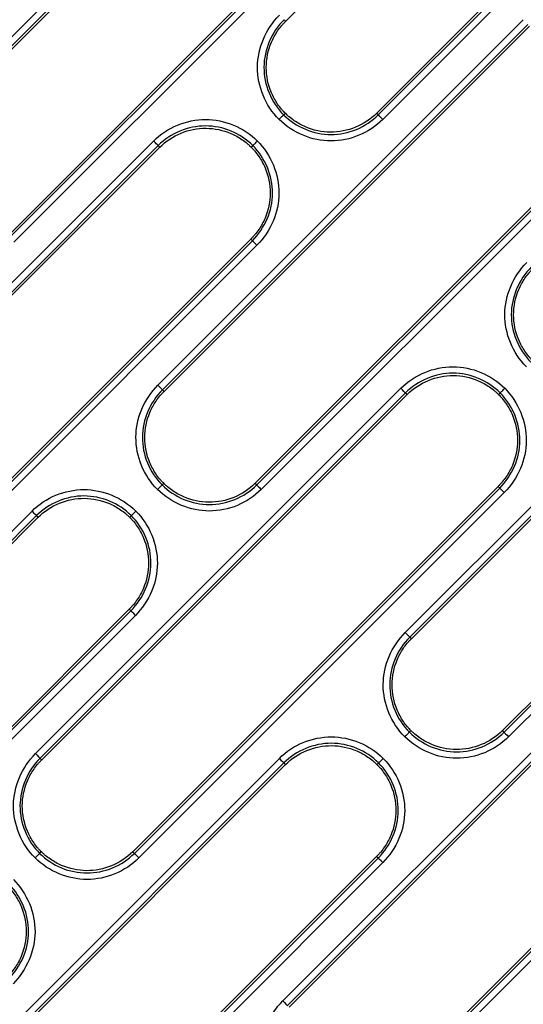
# Model space of a CAD drawing. Units: millimetres. Extents: x -60 to 1163, y -359 to 900.
# Drawn here: x 643 to 662, y -218 to -180 of the extents above; entities that cross this region are included whole.
import ezdxf

# ---------------------------------------------------------------- set-up
doc = ezdxf.new("R2010")
doc.units = ezdxf.units.MM
doc.layers.add('1', color=7, linetype='CONTINUOUS', true_color=0xffffff)

msp = doc.modelspace()

# ---------------------------------------------------------------- linework, layer by layer
at = {"layer": '1', "color": 0, "linetype": 'Continuous'}
for p, q in [((653.256, -180.016), (667.381, -165.891)), ((670.9, -169.443), (656.775, -183.568)), ((656.838, -183.631), (670.963, -169.506)), ((671.139, -169.682), (657.014, -183.808)), ((638.756, -184.524), (652.881, -170.399)), ((653.057, -170.575), (638.932, -184.7)), ((638.995, -184.764), (653.12, -170.638)), ((656.639, -174.19), (642.514, -188.316)), ((642.577, -188.379), (656.702, -174.254)), ((656.878, -174.43), (642.753, -188.555)), ((648.317, -194.085), (662.442, -179.96)), ((662.618, -180.136), (648.493, -194.261)), ((648.556, -194.325), (662.682, -180.199)), ((666.2, -183.752), (652.075, -197.877)), ((652.138, -197.94), (666.263, -183.815)), ((666.44, -183.991), (652.314, -198.116)), ((634.025, -198.769), (648.15, -184.643)), ((648.326, -184.819), (634.201, -198.945)), ((634.264, -199.008), (648.389, -184.883)), ((651.908, -188.435), (637.783, -202.56)), ((637.846, -202.624), (651.971, -188.498)), ((652.147, -188.674), (638.022, -202.8)), ((652.147, -188.674), (651.971, -188.498)), ((657.878, -203.647), (672.004, -189.521)), ((672.18, -189.697), (658.054, -203.823)), ((658.118, -203.886), (672.243, -189.761)), ((675.762, -193.313), (661.636, -207.438)), ((661.7, -207.502), (675.825, -193.376)), ((676.001, -193.552), (661.876, -207.678)), ((648.317, -194.085), (648.493, -194.261)), ((643.586, -208.33), (657.711, -194.205)), ((657.887, -194.381), (643.762, -208.506)), ((643.825, -208.569), (657.951, -194.444)), ((661.469, -197.996), (647.344, -212.122)), ((647.407, -212.185), (661.532, -198.06)), ((661.709, -198.236), (647.583, -212.361)), ((661.709, -198.236), (661.532, -198.06)), ((629.325, -213.077), (643.45, -198.952)), ((643.626, -199.128), (629.501, -213.254)), ((629.564, -213.317), (643.69, -199.192)), ((647.208, -202.744), (633.083, -216.869)), ((633.146, -216.932), (647.271, -202.807)), ((647.448, -202.983), (633.322, -217.109)), ((657.878, -203.647), (658.054, -203.823)), ((653.147, -217.891), (667.273, -203.766)), ((667.449, -203.942), (653.323, -218.067)), ((653.386, -218.131), (667.512, -204.005)), ((671.031, -207.558), (656.905, -221.683)), ((656.968, -221.746), (671.094, -207.621)), ((671.27, -207.797), (657.144, -221.922)), ((638.886, -222.639), (653.012, -208.513)), ((653.188, -208.69), (639.062, -222.815)), ((639.125, -222.878), (653.251, -208.753)), ((656.77, -212.305), (642.644, -226.43)), ((642.707, -226.494), (656.833, -212.368)), ((657.009, -212.544), (642.884, -226.67))]:
    msp.add_line(p, q, dxfattribs=at)
for centre, major_axis in [((647.447, -202.983), (-0.177, 0.177)), ((643.586, -208.33), (0.177, -0.177)), ((657.009, -212.545), (-0.177, 0.177)), ((653.147, -217.891), (0.177, -0.177))]:
    msp.add_ellipse(centre, major_axis=major_axis, ratio=0.001007, start_param=4.712389, end_param=6.195919, dxfattribs=at)
for points, knots in [([(653, -183.808), (652.47, -183.273), (652.164, -182.531), (652.171, -181.046), (652.485, -180.309), (653.017, -179.777)], [0, 0, 0, 0, 0.5, 0.5, 1, 1, 1, 1]), ([(653.193, -179.953), (652.708, -180.439), (652.42, -181.11), (652.413, -182.465), (652.692, -183.143), (653.176, -183.632)], [0, 0, 0, 0, 0.5, 0.5, 1, 1, 1, 1]), ([(653.239, -183.568), (653.219, -183.548), (653.199, -183.527), (653.151, -183.476), (653.123, -183.444), (653.043, -183.349), (652.992, -183.282), (652.851, -183.075), (652.771, -182.928), (652.576, -182.467), (652.506, -182.134), (652.506, -181.467), (652.576, -181.134), (652.771, -180.673), (652.851, -180.526), (652.992, -180.319), (653.043, -180.252), (653.123, -180.156), (653.151, -180.125), (653.204, -180.068), (653.23, -180.042), (653.256, -180.016)], [0, 0, 0, 0, 0.021788, 0.021788, 0.05347, 0.05347, 0.116836, 0.116836, 0.243567, 0.243567, 0.497028, 0.497028, 0.75049, 0.75049, 0.877221, 0.877221, 0.940586, 0.940586, 0.972269, 0.972269, 1, 1, 1, 1]), ([(653.193, -179.953), (653.196, -179.956), (653.199, -179.959), (653.21, -179.969), (653.217, -179.977), (653.235, -179.995), (653.246, -180.006), (653.256, -180.016)], [0, 0, 0, 0, 0.143862, 0.143862, 0.511069, 0.511069, 1, 1, 1, 1]), ([(648.15, -184.643), (648.68, -184.113), (649.419, -183.811), (650.895, -183.811), (651.632, -184.116), (652.164, -184.643)], [0, 0, 0, 0, 0.5, 0.5, 1, 1, 1, 1]), ([(653, -183.808), (653.006, -183.802), (653.012, -183.796), (653.039, -183.768), (653.061, -183.747), (653.098, -183.71), (653.114, -183.693), (653.142, -183.666), (653.153, -183.655), (653.169, -183.638), (653.175, -183.633), (653.176, -183.632)], [0, 0, 0, 0, 0.067861, 0.067861, 0.318322, 0.318322, 0.545549, 0.545549, 0.772774, 0.772774, 1, 1, 1, 1]), ([(657.014, -183.808), (656.484, -184.337), (655.745, -184.64), (654.269, -184.64), (653.532, -184.335), (653, -183.808)], [0, 0, 0, 0, 0.5, 0.5, 1, 1, 1, 1]), ([(653.176, -183.632), (653.179, -183.629), (653.182, -183.625), (653.193, -183.615), (653.201, -183.607), (653.219, -183.589), (653.229, -183.579), (653.239, -183.568)], [0, 0, 0, 0, 0.143861, 0.143861, 0.511067, 0.511067, 1, 1, 1, 1]), ([(653.176, -183.632), (653.661, -184.112), (654.333, -184.391), (655.679, -184.391), (656.355, -184.115), (656.838, -183.631)], [0, 0, 0, 0, 0.5, 0.5, 1, 1, 1, 1]), ([(656.775, -183.568), (656.541, -183.802), (656.259, -183.987), (655.648, -184.238), (655.317, -184.304), (654.658, -184.299), (654.328, -184.228), (653.872, -184.033), (653.727, -183.953), (653.522, -183.813), (653.456, -183.763), (653.361, -183.683), (653.331, -183.655), (653.28, -183.608), (653.259, -183.588), (653.239, -183.568)], [0, 0, 0, 0, 0.252511, 0.252511, 0.505022, 0.505022, 0.757533, 0.757533, 0.883788, 0.883788, 0.946916, 0.946916, 0.97848, 0.97848, 1, 1, 1, 1]), ([(651.988, -184.819), (651.503, -184.339), (650.831, -184.06), (649.485, -184.06), (648.809, -184.336), (648.326, -184.819)], [0, 0, 0, 0, 0.5, 0.5, 1, 1, 1, 1]), ([(648.389, -184.883), (648.623, -184.649), (648.905, -184.464), (649.516, -184.213), (649.847, -184.147), (650.506, -184.152), (650.836, -184.223), (651.292, -184.418), (651.437, -184.498), (651.642, -184.638), (651.708, -184.688), (651.803, -184.768), (651.834, -184.796), (651.884, -184.843), (651.905, -184.863), (651.925, -184.883)], [0, 0, 0, 0, 0.252511, 0.252511, 0.505022, 0.505022, 0.757533, 0.757533, 0.883788, 0.883788, 0.946916, 0.946916, 0.97848, 0.97848, 1, 1, 1, 1]), ([(648.326, -184.819), (648.316, -184.809), (648.291, -184.785), (648.201, -184.695), (648.15, -184.643)], [0, 0, 0, 0, 0.433132, 1, 1, 1, 1]), ([(651.925, -184.883), (651.945, -184.903), (651.965, -184.924), (652.013, -184.975), (652.041, -185.006), (652.121, -185.102), (652.172, -185.169), (652.313, -185.376), (652.393, -185.523), (652.588, -185.984), (652.658, -186.317), (652.658, -186.984), (652.588, -187.317), (652.393, -187.778), (652.313, -187.925), (652.172, -188.132), (652.121, -188.199), (652.041, -188.294), (652.013, -188.326), (651.96, -188.383), (651.934, -188.409), (651.908, -188.435)], [0, 0, 0, 0, 0.021788, 0.021788, 0.05347, 0.05347, 0.116836, 0.116836, 0.243567, 0.243567, 0.497028, 0.497028, 0.75049, 0.75049, 0.877221, 0.877221, 0.940586, 0.940586, 0.972269, 0.972269, 1, 1, 1, 1]), ([(651.988, -184.819), (651.985, -184.822), (651.982, -184.825), (651.971, -184.836), (651.963, -184.844), (651.945, -184.862), (651.935, -184.872), (651.925, -184.883)], [0, 0, 0, 0, 0.143861, 0.143861, 0.511067, 0.511067, 1, 1, 1, 1]), ([(651.971, -188.498), (652.456, -188.012), (652.744, -187.341), (652.751, -185.986), (652.472, -185.307), (651.988, -184.819)], [0, 0, 0, 0, 0.5, 0.5, 1, 1, 1, 1]), ([(651.988, -184.819), (651.99, -184.818), (651.995, -184.813), (652.011, -184.796), (652.022, -184.785), (652.05, -184.758), (652.066, -184.741), (652.103, -184.704), (652.125, -184.683), (652.152, -184.655), (652.158, -184.649), (652.164, -184.643)], [0, 0, 0, 0, 0.227226, 0.227226, 0.454451, 0.454451, 0.681678, 0.681678, 0.932139, 0.932139, 1, 1, 1, 1]), ([(652.164, -184.643), (652.694, -185.178), (653, -185.92), (652.993, -187.405), (652.679, -188.142), (652.147, -188.674)], [0, 0, 0, 0, 0.5, 0.5, 1, 1, 1, 1]), ([(651.971, -188.498), (651.968, -188.495), (651.965, -188.492), (651.954, -188.481), (651.947, -188.474), (651.929, -188.456), (651.918, -188.445), (651.908, -188.435)], [0, 0, 0, 0, 0.143862, 0.143862, 0.511069, 0.511069, 1, 1, 1, 1]), ([(662.561, -193.369), (662.031, -192.834), (661.725, -192.092), (661.732, -190.607), (662.046, -189.871), (662.578, -189.338)], [0, 0, 0, 0, 0.5, 0.5, 1, 1, 1, 1]), ([(662.754, -189.514), (662.269, -190), (661.981, -190.671), (661.974, -192.026), (662.253, -192.705), (662.737, -193.193)], [0, 0, 0, 0, 0.5, 0.5, 1, 1, 1, 1]), ([(662.801, -193.13), (662.78, -193.109), (662.76, -193.089), (662.712, -193.037), (662.685, -193.006), (662.604, -192.91), (662.554, -192.843), (662.413, -192.636), (662.332, -192.489), (662.137, -192.028), (662.067, -191.695), (662.067, -191.029), (662.137, -190.696), (662.332, -190.234), (662.413, -190.087), (662.554, -189.88), (662.604, -189.814), (662.685, -189.718), (662.712, -189.686), (662.766, -189.629), (662.791, -189.603), (662.817, -189.577)], [0, 0, 0, 0, 0.021788, 0.021788, 0.05347, 0.05347, 0.116836, 0.116836, 0.243567, 0.243567, 0.497028, 0.497028, 0.75049, 0.75049, 0.877221, 0.877221, 0.940586, 0.940586, 0.972269, 0.972269, 1, 1, 1, 1]), ([(657.711, -194.205), (658.241, -193.675), (658.982, -193.372), (660.457, -193.372), (661.194, -193.677), (661.725, -194.205)], [0, 0, 0, 0, 0.5, 0.5, 1, 1, 1, 1]), ([(661.549, -194.381), (661.064, -193.9), (660.392, -193.621), (659.046, -193.621), (658.371, -193.898), (657.887, -194.381)], [0, 0, 0, 0, 0.5, 0.5, 1, 1, 1, 1]), ([(657.951, -194.444), (658.185, -194.21), (658.466, -194.025), (659.078, -193.774), (659.408, -193.708), (660.068, -193.713), (660.397, -193.784), (660.853, -193.98), (660.999, -194.06), (661.203, -194.2), (661.269, -194.25), (661.364, -194.329), (661.395, -194.357), (661.446, -194.404), (661.466, -194.424), (661.486, -194.444)], [0, 0, 0, 0, 0.252511, 0.252511, 0.505022, 0.505022, 0.757533, 0.757533, 0.883788, 0.883788, 0.946916, 0.946916, 0.97848, 0.97848, 1, 1, 1, 1]), ([(648.3, -198.116), (647.77, -197.582), (647.464, -196.839), (647.471, -195.355), (647.785, -194.618), (648.317, -194.085)], [0, 0, 0, 0, 0.5, 0.5, 1, 1, 1, 1]), ([(648.493, -194.261), (648.008, -194.747), (647.72, -195.419), (647.713, -196.774), (647.992, -197.452), (648.476, -197.94)], [0, 0, 0, 0, 0.5, 0.5, 1, 1, 1, 1]), ([(648.54, -197.877), (648.519, -197.857), (648.499, -197.836), (648.451, -197.785), (648.424, -197.753), (648.343, -197.657), (648.293, -197.591), (648.152, -197.384), (648.071, -197.237), (647.876, -196.776), (647.806, -196.442), (647.806, -195.776), (647.876, -195.443), (648.071, -194.982), (648.152, -194.835), (648.293, -194.628), (648.343, -194.561), (648.424, -194.465), (648.451, -194.434), (648.505, -194.377), (648.53, -194.351), (648.556, -194.325)], [0, 0, 0, 0, 0.021788, 0.021788, 0.05347, 0.05347, 0.116836, 0.116836, 0.243567, 0.243567, 0.497028, 0.497028, 0.75049, 0.75049, 0.877221, 0.877221, 0.940586, 0.940586, 0.972269, 0.972269, 1, 1, 1, 1]), ([(648.493, -194.261), (648.496, -194.264), (648.499, -194.268), (648.51, -194.278), (648.518, -194.286), (648.536, -194.304), (648.546, -194.314), (648.556, -194.325)], [0, 0, 0, 0, 0.143862, 0.143862, 0.511069, 0.511069, 1, 1, 1, 1]), ([(661.486, -194.444), (661.506, -194.464), (661.526, -194.485), (661.574, -194.536), (661.602, -194.568), (661.682, -194.664), (661.733, -194.73), (661.874, -194.937), (661.954, -195.084), (662.15, -195.546), (662.22, -195.879), (662.22, -196.545), (662.15, -196.878), (661.954, -197.339), (661.874, -197.486), (661.733, -197.693), (661.682, -197.76), (661.602, -197.856), (661.574, -197.887), (661.521, -197.944), (661.495, -197.97), (661.469, -197.996)], [0, 0, 0, 0, 0.021788, 0.021788, 0.05347, 0.05347, 0.116836, 0.116836, 0.243567, 0.243567, 0.497028, 0.497028, 0.75049, 0.75049, 0.877221, 0.877221, 0.940586, 0.940586, 0.972269, 0.972269, 1, 1, 1, 1]), ([(661.549, -194.381), (661.546, -194.384), (661.543, -194.387), (661.532, -194.398), (661.525, -194.405), (661.507, -194.423), (661.496, -194.434), (661.486, -194.444)], [0, 0, 0, 0, 0.143861, 0.143861, 0.511067, 0.511067, 1, 1, 1, 1]), ([(661.532, -198.06), (662.017, -197.574), (662.305, -196.902), (662.313, -195.548), (662.033, -194.869), (661.549, -194.381)], [0, 0, 0, 0, 0.5, 0.5, 1, 1, 1, 1]), ([(661.549, -194.381), (661.551, -194.379), (661.556, -194.374), (661.572, -194.357), (661.584, -194.346), (661.611, -194.319), (661.627, -194.302), (661.664, -194.265), (661.686, -194.244), (661.713, -194.216), (661.719, -194.21), (661.725, -194.205)], [0, 0, 0, 0, 0.227226, 0.227226, 0.454451, 0.454451, 0.681678, 0.681678, 0.932139, 0.932139, 1, 1, 1, 1]), ([(661.725, -194.205), (662.256, -194.739), (662.561, -195.482), (662.555, -196.966), (662.24, -197.703), (661.709, -198.236)], [0, 0, 0, 0, 0.5, 0.5, 1, 1, 1, 1]), ([(648.476, -197.94), (648.475, -197.942), (648.47, -197.947), (648.453, -197.964), (648.442, -197.975), (648.415, -198.002), (648.398, -198.019), (648.361, -198.056), (648.34, -198.077), (648.312, -198.105), (648.306, -198.111), (648.3, -198.116)], [0, 0, 0, 0, 0.227226, 0.227226, 0.454451, 0.454451, 0.681678, 0.681678, 0.932139, 0.932139, 1, 1, 1, 1]), ([(648.476, -197.94), (648.479, -197.937), (648.483, -197.934), (648.493, -197.924), (648.501, -197.916), (648.519, -197.898), (648.529, -197.887), (648.54, -197.877)], [0, 0, 0, 0, 0.143861, 0.143861, 0.511067, 0.511067, 1, 1, 1, 1]), ([(648.476, -197.94), (648.961, -198.421), (649.634, -198.7), (650.979, -198.7), (651.655, -198.423), (652.138, -197.94)], [0, 0, 0, 0, 0.5, 0.5, 1, 1, 1, 1]), ([(652.075, -197.877), (651.841, -198.111), (651.56, -198.296), (650.948, -198.547), (650.618, -198.613), (649.958, -198.608), (649.629, -198.537), (649.173, -198.341), (649.027, -198.262), (648.822, -198.121), (648.757, -198.071), (648.662, -197.992), (648.631, -197.964), (648.58, -197.917), (648.56, -197.897), (648.54, -197.877)], [0, 0, 0, 0, 0.252511, 0.252511, 0.505022, 0.505022, 0.757533, 0.757533, 0.883788, 0.883788, 0.946916, 0.946916, 0.97848, 0.97848, 1, 1, 1, 1]), ([(652.138, -197.94), (652.149, -197.951), (652.173, -197.975), (652.263, -198.065), (652.314, -198.116)], [0, 0, 0, 0, 0.433132, 1, 1, 1, 1]), ([(643.45, -198.952), (643.98, -198.422), (644.719, -198.12), (646.195, -198.119), (646.933, -198.425), (647.464, -198.952)], [0, 0, 0, 0, 0.5, 0.5, 1, 1, 1, 1]), ([(652.314, -198.116), (651.784, -198.646), (651.046, -198.949), (649.57, -198.949), (648.832, -198.644), (648.3, -198.116)], [0, 0, 0, 0, 0.5, 0.5, 1, 1, 1, 1]), ([(661.532, -198.06), (661.529, -198.057), (661.526, -198.054), (661.516, -198.043), (661.508, -198.035), (661.49, -198.017), (661.48, -198.007), (661.469, -197.996)], [0, 0, 0, 0, 0.143862, 0.143862, 0.511069, 0.511069, 1, 1, 1, 1]), ([(647.288, -199.128), (646.803, -198.647), (646.131, -198.369), (644.785, -198.368), (644.11, -198.645), (643.626, -199.128)], [0, 0, 0, 0, 0.5, 0.5, 1, 1, 1, 1]), ([(643.69, -199.192), (643.924, -198.958), (644.205, -198.772), (644.817, -198.521), (645.147, -198.455), (645.807, -198.461), (646.136, -198.532), (646.592, -198.727), (646.737, -198.807), (646.942, -198.947), (647.008, -198.997), (647.103, -199.077), (647.134, -199.104), (647.185, -199.152), (647.205, -199.172), (647.225, -199.191)], [0, 0, 0, 0, 0.252511, 0.252511, 0.505022, 0.505022, 0.757533, 0.757533, 0.883788, 0.883788, 0.946916, 0.946916, 0.97848, 0.97848, 1, 1, 1, 1]), ([(647.464, -198.952), (647.458, -198.958), (647.452, -198.964), (647.425, -198.991), (647.403, -199.013), (647.366, -199.05), (647.35, -199.066), (647.323, -199.094), (647.311, -199.105), (647.295, -199.121), (647.29, -199.127), (647.288, -199.128)], [0, 0, 0, 0, 0.067861, 0.067861, 0.318322, 0.318322, 0.545549, 0.545549, 0.772774, 0.772774, 1, 1, 1, 1]), ([(647.464, -198.952), (647.995, -199.487), (648.3, -200.229), (648.294, -201.714), (647.979, -202.45), (647.448, -202.983)], [0, 0, 0, 0, 0.5, 0.5, 1, 1, 1, 1]), ([(647.225, -199.191), (647.245, -199.212), (647.265, -199.232), (647.313, -199.284), (647.341, -199.315), (647.421, -199.411), (647.472, -199.478), (647.613, -199.685), (647.693, -199.832), (647.889, -200.293), (647.959, -200.626), (647.959, -201.292), (647.889, -201.626), (647.693, -202.087), (647.613, -202.234), (647.472, -202.441), (647.421, -202.507), (647.341, -202.603), (647.313, -202.635), (647.26, -202.692), (647.234, -202.718), (647.208, -202.744)], [0, 0, 0, 0, 0.021788, 0.021788, 0.05347, 0.05347, 0.116836, 0.116836, 0.243567, 0.243567, 0.497028, 0.497028, 0.75049, 0.75049, 0.877221, 0.877221, 0.940586, 0.940586, 0.972269, 0.972269, 1, 1, 1, 1]), ([(647.288, -199.128), (647.285, -199.131), (647.282, -199.134), (647.271, -199.145), (647.264, -199.153), (647.246, -199.171), (647.235, -199.181), (647.225, -199.191)], [0, 0, 0, 0, 0.143861, 0.143861, 0.511067, 0.511067, 1, 1, 1, 1]), ([(647.271, -202.807), (647.756, -202.321), (648.044, -201.65), (648.052, -200.295), (647.772, -199.616), (647.288, -199.128)], [0, 0, 0, 0, 0.5, 0.5, 1, 1, 1, 1]), ([(647.271, -202.807), (647.268, -202.804), (647.265, -202.801), (647.255, -202.79), (647.247, -202.783), (647.229, -202.764), (647.219, -202.754), (647.208, -202.744)], [0, 0, 0, 0, 0.143862, 0.143862, 0.511069, 0.511069, 1, 1, 1, 1]), ([(657.862, -207.678), (657.331, -207.143), (657.025, -206.401), (657.032, -204.916), (657.347, -204.179), (657.878, -203.647)], [0, 0, 0, 0, 0.5, 0.5, 1, 1, 1, 1]), ([(658.054, -203.823), (657.569, -204.309), (657.281, -204.98), (657.274, -206.335), (657.554, -207.014), (658.038, -207.502)], [0, 0, 0, 0, 0.5, 0.5, 1, 1, 1, 1]), ([(658.101, -207.438), (658.081, -207.418), (658.061, -207.397), (658.013, -207.346), (657.985, -207.315), (657.904, -207.219), (657.854, -207.152), (657.713, -206.945), (657.633, -206.798), (657.437, -206.337), (657.367, -206.004), (657.367, -205.337), (657.437, -205.004), (657.633, -204.543), (657.713, -204.396), (657.854, -204.189), (657.904, -204.122), (657.985, -204.027), (658.013, -203.995), (658.066, -203.938), (658.092, -203.912), (658.118, -203.886)], [0, 0, 0, 0, 0.021788, 0.021788, 0.05347, 0.05347, 0.116836, 0.116836, 0.243567, 0.243567, 0.497028, 0.497028, 0.75049, 0.75049, 0.877221, 0.877221, 0.940586, 0.940586, 0.972269, 0.972269, 1, 1, 1, 1]), ([(658.054, -203.823), (658.058, -203.826), (658.061, -203.829), (658.071, -203.84), (658.079, -203.847), (658.097, -203.865), (658.107, -203.876), (658.118, -203.886)], [0, 0, 0, 0, 0.143862, 0.143862, 0.511069, 0.511069, 1, 1, 1, 1]), ([(658.038, -207.502), (658.041, -207.499), (658.044, -207.496), (658.055, -207.485), (658.062, -207.477), (658.08, -207.459), (658.091, -207.449), (658.101, -207.438)], [0, 0, 0, 0, 0.143861, 0.143861, 0.511067, 0.511067, 1, 1, 1, 1]), ([(661.636, -207.438), (661.402, -207.672), (661.121, -207.857), (660.509, -208.109), (660.179, -208.175), (659.519, -208.169), (659.19, -208.098), (658.734, -207.903), (658.588, -207.823), (658.384, -207.683), (658.318, -207.633), (658.223, -207.553), (658.192, -207.525), (658.141, -207.478), (658.121, -207.458), (658.101, -207.438)], [0, 0, 0, 0, 0.252511, 0.252511, 0.505022, 0.505022, 0.757533, 0.757533, 0.883788, 0.883788, 0.946916, 0.946916, 0.97848, 0.97848, 1, 1, 1, 1]), ([(653.012, -208.513), (653.542, -207.984), (654.28, -207.681), (655.756, -207.681), (656.494, -207.986), (657.025, -208.513)], [0, 0, 0, 0, 0.5, 0.5, 1, 1, 1, 1]), ([(658.038, -207.502), (658.036, -207.503), (658.031, -207.509), (658.015, -207.525), (658.003, -207.536), (657.976, -207.564), (657.96, -207.58), (657.923, -207.617), (657.901, -207.638), (657.873, -207.666), (657.868, -207.672), (657.862, -207.678)], [0, 0, 0, 0, 0.227226, 0.227226, 0.454451, 0.454451, 0.681678, 0.681678, 0.932139, 0.932139, 1, 1, 1, 1]), ([(661.876, -207.678), (661.346, -208.207), (660.605, -208.511), (659.13, -208.51), (658.393, -208.205), (657.862, -207.678)], [0, 0, 0, 0, 0.5, 0.5, 1, 1, 1, 1]), ([(658.038, -207.502), (658.523, -207.983), (659.195, -208.261), (660.541, -208.261), (661.216, -207.985), (661.7, -207.502)], [0, 0, 0, 0, 0.5, 0.5, 1, 1, 1, 1]), ([(656.849, -208.69), (656.364, -208.209), (655.692, -207.93), (654.346, -207.93), (653.671, -208.207), (653.188, -208.69)], [0, 0, 0, 0, 0.5, 0.5, 1, 1, 1, 1]), ([(653.251, -208.753), (653.485, -208.519), (653.766, -208.334), (654.378, -208.083), (654.708, -208.017), (655.368, -208.022), (655.697, -208.093), (656.153, -208.288), (656.299, -208.368), (656.503, -208.508), (656.569, -208.558), (656.664, -208.638), (656.695, -208.666), (656.746, -208.713), (656.766, -208.733), (656.786, -208.753)], [0, 0, 0, 0, 0.252511, 0.252511, 0.505022, 0.505022, 0.757533, 0.757533, 0.883788, 0.883788, 0.946916, 0.946916, 0.97848, 0.97848, 1, 1, 1, 1]), ([(643.569, -212.361), (643.039, -211.826), (642.733, -211.084), (642.74, -209.599), (643.054, -208.863), (643.586, -208.33)], [0, 0, 0, 0, 0.5, 0.5, 1, 1, 1, 1]), ([(643.762, -208.506), (643.277, -208.992), (642.989, -209.664), (642.982, -211.018), (643.261, -211.697), (643.745, -212.185)], [0, 0, 0, 0, 0.5, 0.5, 1, 1, 1, 1]), ([(643.809, -212.122), (643.788, -212.101), (643.768, -212.081), (643.72, -212.029), (643.693, -211.998), (643.612, -211.902), (643.562, -211.835), (643.421, -211.628), (643.34, -211.481), (643.145, -211.02), (643.075, -210.687), (643.075, -210.021), (643.145, -209.688), (643.34, -209.227), (643.421, -209.079), (643.562, -208.872), (643.612, -208.806), (643.693, -208.71), (643.72, -208.679), (643.774, -208.621), (643.799, -208.595), (643.825, -208.569)], [0, 0, 0, 0, 0.021788, 0.021788, 0.05347, 0.05347, 0.116836, 0.116836, 0.243567, 0.243567, 0.497028, 0.497028, 0.75049, 0.75049, 0.877221, 0.877221, 0.940586, 0.940586, 0.972269, 0.972269, 1, 1, 1, 1]), ([(643.762, -208.506), (643.765, -208.509), (643.768, -208.512), (643.779, -208.523), (643.787, -208.531), (643.805, -208.549), (643.815, -208.559), (643.825, -208.569)], [0, 0, 0, 0, 0.143862, 0.143862, 0.511069, 0.511069, 1, 1, 1, 1]), ([(657.025, -208.513), (657.02, -208.519), (657.014, -208.525), (656.986, -208.553), (656.965, -208.574), (656.928, -208.611), (656.911, -208.628), (656.884, -208.655), (656.873, -208.666), (656.856, -208.683), (656.851, -208.688), (656.849, -208.69)], [0, 0, 0, 0, 0.067861, 0.067861, 0.318322, 0.318322, 0.545549, 0.545549, 0.772774, 0.772774, 1, 1, 1, 1]), ([(657.025, -208.513), (657.556, -209.048), (657.862, -209.791), (657.855, -211.275), (657.541, -212.012), (657.009, -212.544)], [0, 0, 0, 0, 0.5, 0.5, 1, 1, 1, 1]), ([(656.786, -208.753), (656.806, -208.773), (656.826, -208.794), (656.875, -208.845), (656.902, -208.877), (656.983, -208.972), (657.033, -209.039), (657.174, -209.246), (657.254, -209.393), (657.45, -209.854), (657.52, -210.187), (657.52, -210.854), (657.45, -211.187), (657.254, -211.648), (657.174, -211.795), (657.033, -212.002), (656.983, -212.069), (656.902, -212.165), (656.875, -212.196), (656.821, -212.253), (656.795, -212.279), (656.77, -212.305)], [0, 0, 0, 0, 0.021788, 0.021788, 0.05347, 0.05347, 0.116836, 0.116836, 0.243567, 0.243567, 0.497028, 0.497028, 0.75049, 0.75049, 0.877221, 0.877221, 0.940586, 0.940586, 0.972269, 0.972269, 1, 1, 1, 1]), ([(656.849, -208.69), (656.846, -208.693), (656.843, -208.696), (656.833, -208.706), (656.825, -208.714), (656.807, -208.732), (656.796, -208.742), (656.786, -208.753)], [0, 0, 0, 0, 0.143861, 0.143861, 0.511067, 0.511067, 1, 1, 1, 1]), ([(656.833, -212.368), (657.318, -211.882), (657.606, -211.211), (657.613, -209.856), (657.333, -209.178), (656.849, -208.69)], [0, 0, 0, 0, 0.5, 0.5, 1, 1, 1, 1]), ([(643.569, -212.361), (643.575, -212.355), (643.581, -212.349), (643.609, -212.322), (643.63, -212.3), (643.667, -212.263), (643.684, -212.247), (643.711, -212.219), (643.722, -212.208), (643.739, -212.192), (643.744, -212.187), (643.745, -212.185)], [0, 0, 0, 0, 0.067861, 0.067861, 0.318322, 0.318322, 0.545549, 0.545549, 0.772774, 0.772774, 1, 1, 1, 1]), ([(647.583, -212.361), (647.053, -212.891), (646.315, -213.194), (644.838, -213.194), (644.101, -212.889), (643.569, -212.361)], [0, 0, 0, 0, 0.5, 0.5, 1, 1, 1, 1]), ([(643.745, -212.185), (643.748, -212.182), (643.751, -212.179), (643.762, -212.168), (643.77, -212.16), (643.788, -212.142), (643.798, -212.132), (643.809, -212.122)], [0, 0, 0, 0, 0.143861, 0.143861, 0.511067, 0.511067, 1, 1, 1, 1]), ([(643.745, -212.185), (644.23, -212.666), (644.903, -212.944), (646.248, -212.945), (646.924, -212.668), (647.407, -212.185)], [0, 0, 0, 0, 0.5, 0.5, 1, 1, 1, 1]), ([(647.344, -212.122), (647.11, -212.356), (646.828, -212.541), (646.217, -212.792), (645.886, -212.858), (645.227, -212.852), (644.897, -212.781), (644.442, -212.586), (644.296, -212.506), (644.091, -212.366), (644.026, -212.316), (643.931, -212.236), (643.9, -212.209), (643.849, -212.161), (643.829, -212.142), (643.809, -212.122)], [0, 0, 0, 0, 0.252511, 0.252511, 0.505022, 0.505022, 0.757533, 0.757533, 0.883788, 0.883788, 0.946916, 0.946916, 0.97848, 0.97848, 1, 1, 1, 1]), ([(656.833, -212.368), (656.83, -212.365), (656.827, -212.362), (656.816, -212.352), (656.808, -212.344), (656.79, -212.326), (656.78, -212.315), (656.77, -212.305)], [0, 0, 0, 0, 0.143862, 0.143862, 0.511069, 0.511069, 1, 1, 1, 1]), ([(642.494, -213.436), (642.514, -213.456), (642.534, -213.477), (642.582, -213.529), (642.61, -213.56), (642.69, -213.656), (642.741, -213.722), (642.882, -213.929), (642.962, -214.077), (643.158, -214.538), (643.228, -214.871), (643.228, -215.537), (643.158, -215.87), (642.962, -216.331), (642.882, -216.478), (642.741, -216.685), (642.69, -216.752), (642.61, -216.848), (642.582, -216.879), (642.529, -216.936), (642.503, -216.962), (642.477, -216.988)], [0, 0, 0, 0, 0.021788, 0.021788, 0.05347, 0.05347, 0.116836, 0.116836, 0.243567, 0.243567, 0.497028, 0.497028, 0.75049, 0.75049, 0.877221, 0.877221, 0.940586, 0.940586, 0.972269, 0.972269, 1, 1, 1, 1]), ([(642.54, -217.052), (643.025, -216.566), (643.313, -215.894), (643.32, -214.54), (643.041, -213.861), (642.557, -213.373)], [0, 0, 0, 0, 0.5, 0.5, 1, 1, 1, 1]), ([(642.733, -213.197), (643.264, -213.731), (643.569, -214.474), (643.563, -215.958), (643.248, -216.695), (642.716, -217.228)], [0, 0, 0, 0, 0.5, 0.5, 1, 1, 1, 1]), ([(653.131, -221.922), (652.6, -221.388), (652.294, -220.645), (652.301, -219.161), (652.615, -218.424), (653.147, -217.891)], [0, 0, 0, 0, 0.5, 0.5, 1, 1, 1, 1])]:
    msp.add_open_spline(points, degree=3, knots=knots, dxfattribs=at)
for points, degree in [([(656.838, -183.631), (656.775, -183.568)], 1), ([(657.014, -183.808), (656.927, -183.72), (656.846, -183.639), (656.838, -183.631)], 3), ([(648.326, -184.819), (648.389, -184.883)], 1), ([(657.887, -194.381), (657.88, -194.373), (657.799, -194.292), (657.711, -194.205)], 3), ([(657.887, -194.381), (657.951, -194.444)], 1), ([(652.138, -197.94), (652.075, -197.877)], 1), ([(643.45, -198.952), (643.538, -199.04), (643.619, -199.121), (643.626, -199.128)], 3), ([(643.626, -199.128), (643.69, -199.192)], 1), ([(661.7, -207.502), (661.636, -207.438)], 1), ([(661.7, -207.502), (661.707, -207.509), (661.788, -207.59), (661.876, -207.678)], 3), ([(653.012, -208.513), (653.099, -208.601), (653.18, -208.682), (653.188, -208.69)], 3), ([(653.188, -208.69), (653.251, -208.753)], 1), ([(647.407, -212.185), (647.344, -212.122)], 1), ([(647.583, -212.361), (647.496, -212.274), (647.415, -212.192), (647.407, -212.185)], 3)]:
    msp.add_open_spline(points, degree=degree, dxfattribs=at)

doc.saveas('drawing.dxf')
